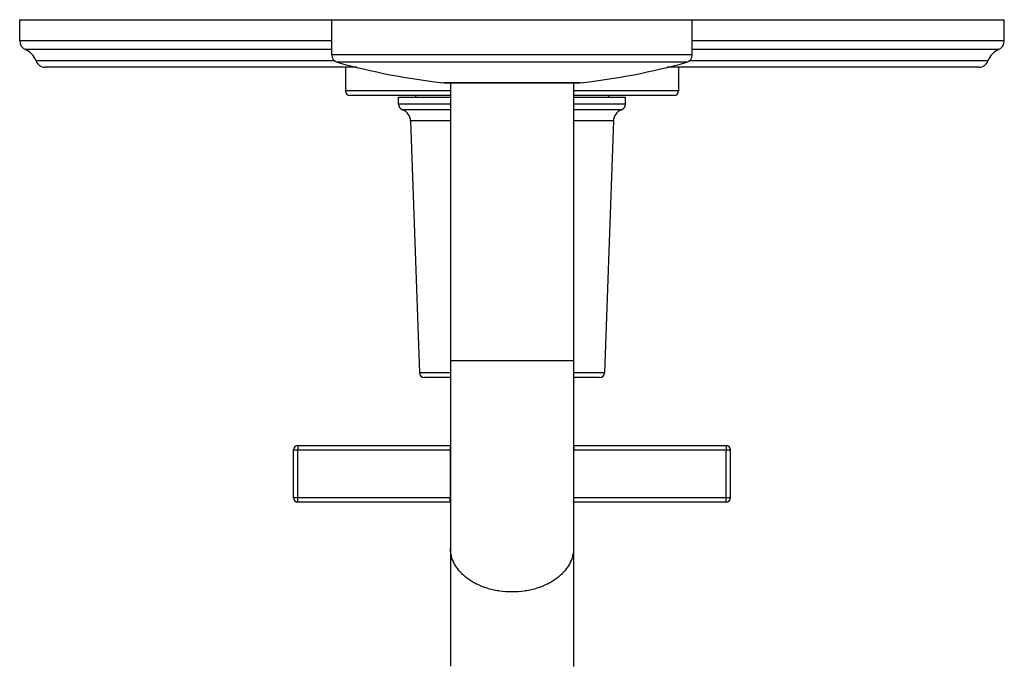
# Model space of a CAD drawing. Units: inches. Extents: x 7.8 to 14.3, y 3.39 to 11.57.
# Drawn here: x 7.8 to 14.3, y 7.31 to 11.57 of the extents above; entities that cross this region are included whole.
import ezdxf

# ---------------------------------------------------------------- set-up
doc = ezdxf.new("R2010")
doc.units = ezdxf.units.IN
doc.header["$LTSCALE"] = 1.21
doc.header["$MEASUREMENT"] = 0
doc.layers.get('0').update_dxf_attribs({"linetype": 'CONTINUOUS'})

msp = doc.modelspace()

# ---------------------------------------------------------------- linework, layer by layer
at = {"color": 7, "linetype": 'CONTINUOUS'}
for p, q in [((7.7973, 11.4303), (7.7973, 11.5698)), ((7.7973, 11.5698), (14.2973, 11.5698)), ((9.8573, 11.3376), (9.8573, 11.5698)), ((12.2373, 11.3376), (12.2373, 11.5698)), ((14.2973, 11.4303), (14.2973, 11.5698)), ((10.0211, 11.2568), (7.9645, 11.2568)), ((9.9473, 11.2568), (9.9473, 11.0998)), ((14.1302, 11.2568), (12.0735, 11.2568)), ((12.1473, 11.2568), (12.1473, 11.0998)), ((10.6001, 11.1529), (10.5968, 11.1531)), ((10.6005, 11.1529), (11.4945, 11.1529)), ((10.6411, 11.1529), (10.6411, 7.305)), ((11.4536, 11.1529), (11.4536, 7.3047)), ((11.4945, 11.1529), (11.4979, 11.1531)), ((10.6411, 11.0698), (9.9773, 11.0698)), ((10.2973, 11.0131), (10.2973, 11.0598)), ((10.2973, 11.0598), (10.6411, 11.0598)), ((10.4098, 11.0698), (10.4098, 11.0598)), ((12.1173, 11.0698), (11.4536, 11.0698)), ((11.4536, 11.0598), (11.7973, 11.0598)), ((11.6848, 11.0698), (11.6848, 11.0598)), ((11.7973, 11.0131), (11.7973, 11.0598)), ((10.3778, 10.9026), (10.4358, 9.2416)), ((11.7168, 10.9026), (11.6588, 9.2416)), ((10.6411, 9.2098), (10.4688, 9.2098)), ((11.6258, 9.2098), (11.4536, 9.2098)), ((9.6043, 8.4168), (9.6043, 8.7318)), ((9.6343, 8.7618), (10.6411, 8.7618)), ((11.4536, 8.7618), (12.4603, 8.7618)), ((12.4903, 8.4168), (12.4903, 8.7318)), ((10.6411, 8.3868), (9.6343, 8.3868)), ((12.4603, 8.3868), (11.4536, 8.3868))]:
    msp.add_line(p, q, dxfattribs=at)
at = {"color": 9, "linetype": 'CONTINUOUS'}
for p, q in [((9.8573, 11.4303), (7.7973, 11.4303)), ((14.2973, 11.4303), (12.2373, 11.4303)), ((9.8573, 11.3723), (7.8358, 11.3723)), ((12.2373, 11.3376), (9.8573, 11.3376)), ((14.2589, 11.3723), (12.2373, 11.3723)), ((9.876, 11.2987), (7.9051, 11.2987)), ((12.2007, 11.2894), (9.8939, 11.2894)), ((14.1895, 11.2987), (12.2186, 11.2987)), ((11.4979, 11.1531), (10.5968, 11.1531)), ((10.6411, 11.0998), (9.9473, 11.0998)), ((12.1473, 11.0998), (11.4536, 11.0998)), ((10.6411, 11.0131), (10.2973, 11.0131)), ((11.7973, 11.0131), (11.4536, 11.0131)), ((10.6411, 10.9753), (10.3242, 10.9753)), ((11.7705, 10.9753), (11.4536, 10.9753)), ((10.6411, 10.9026), (10.3778, 10.9026)), ((11.7168, 10.9026), (11.4536, 10.9026)), ((11.4536, 9.3198), (10.6411, 9.3198)), ((10.6411, 9.2416), (10.4358, 9.2416)), ((11.6588, 9.2416), (11.4536, 9.2416)), ((9.6043, 8.7318), (10.6411, 8.7318)), ((9.6327, 8.4168), (9.6327, 8.7318)), ((10.6398, 8.7318), (10.6398, 8.4168)), ((11.4536, 8.7318), (12.4903, 8.7318)), ((11.4549, 8.4168), (11.4549, 8.7318)), ((12.4619, 8.4168), (12.4619, 8.7318)), ((10.6411, 8.4168), (9.6043, 8.4168)), ((12.4903, 8.4168), (11.4536, 8.4168))]:
    msp.add_line(p, q, dxfattribs=at)
at = {"color": 7, "linetype": 'CONTINUOUS'}
for centre, radius, start, end in [((7.8603, 11.4303), 0.063, 180, 247.06359), ((14.2343, 11.4303), 0.063, 292.93641, 360), ((7.7869, 11.2568), 0.1254, 19.53199, 67.06359), ((9.9073, 11.3376), 0.05, 180, 254.4604), ((12.1873, 11.3376), 0.05, 285.5396, 360), ((14.3078, 11.2568), 0.1254, 112.93641, 160.46801), ((7.9645, 11.3198), 0.063, 199.53199, 270), ((11.0995, 15.6249), 4.5, 254.4604, 263.58552), ((10.9951, 15.6249), 4.5, 276.41448, 285.5396), ((14.1302, 11.3198), 0.063, 270, 340.46801), ((9.9773, 11.0998), 0.03, 180, 270), ((12.1173, 11.0998), 0.03, 270, 360), ((10.3373, 11.0131), 0.04, 180, 250.80129), ((11.7573, 11.0131), 0.04, 289.19871, 360), ((10.2979, 10.8998), 0.08, 2, 70.80129), ((11.7968, 10.8998), 0.08, 109.19871, 178), ((10.4688, 9.2428), 0.033, 182, 270), ((11.6258, 9.2428), 0.033, 270, 358), ((9.6343, 8.7318), 0.03, 90, 180), ((12.4603, 8.7318), 0.03, 0, 90), ((9.6343, 8.4168), 0.03, 180, 270), ((12.4603, 8.4168), 0.03, 270, 360)]:
    msp.add_arc(centre, radius, start, end, dxfattribs=at)
at = {"color": 9, "linetype": 'CONTINUOUS'}
for points, knots in [([(9.6343, 8.7618), (9.6343, 8.7618), (9.6343, 8.7618), (9.6342, 8.7617), (9.6342, 8.7617), (9.6341, 8.7616), (9.6341, 8.7614), (9.634, 8.7612), (9.6339, 8.7609), (9.6339, 8.7605), (9.6338, 8.76), (9.6337, 8.7592), (9.6336, 8.7581), (9.6334, 8.7566), (9.6333, 8.7549), (9.6332, 8.7529), (9.6331, 8.7507), (9.633, 8.7475), (9.6329, 8.7431), (9.6328, 8.7375), (9.6327, 8.7337), (9.6327, 8.7318)], [0, 0, 0, 0, 0.001312, 0.002873, 0.00484, 0.007292, 0.013784, 0.022504, 0.033489, 0.046742, 0.06225, 0.079985, 0.121979, 0.172361, 0.230662, 0.296333, 0.368752, 0.447225, 0.619285, 0.805918, 1, 1, 1, 1]), ([(10.6411, 8.7613), (10.641, 8.7611), (10.6409, 8.7607), (10.6408, 8.7599), (10.6407, 8.7589), (10.6405, 8.7577), (10.6404, 8.7563), (10.6403, 8.7541), (10.6401, 8.7509), (10.64, 8.7466), (10.6399, 8.7419), (10.6398, 8.7369), (10.6398, 8.7335), (10.6398, 8.7318)], [0, 0, 0, 0, 0.019456, 0.046227, 0.080182, 0.121097, 0.168677, 0.222573, 0.347644, 0.492538, 0.652866, 0.823747, 1, 1, 1, 1]), ([(11.4536, 8.7613), (11.4536, 8.7611), (11.4537, 8.7607), (11.4538, 8.7599), (11.454, 8.7589), (11.4541, 8.7577), (11.4542, 8.7563), (11.4544, 8.7541), (11.4545, 8.7509), (11.4547, 8.7466), (11.4548, 8.7419), (11.4549, 8.7369), (11.4549, 8.7335), (11.4549, 8.7318)], [0, 0, 0, 0, 0.019456, 0.046227, 0.080182, 0.121097, 0.168677, 0.222573, 0.347644, 0.492538, 0.652866, 0.823747, 1, 1, 1, 1]), ([(12.4603, 8.7618), (12.4603, 8.7618), (12.4604, 8.7618), (12.4604, 8.7617), (12.4604, 8.7617), (12.4605, 8.7616), (12.4606, 8.7614), (12.4606, 8.7612), (12.4607, 8.7609), (12.4608, 8.7605), (12.4609, 8.76), (12.461, 8.7592), (12.4611, 8.7581), (12.4612, 8.7566), (12.4613, 8.7549), (12.4614, 8.7529), (12.4615, 8.7507), (12.4617, 8.7475), (12.4618, 8.7431), (12.4619, 8.7375), (12.4619, 8.7337), (12.4619, 8.7318)], [0, 0, 0, 0, 0.001312, 0.002873, 0.00484, 0.007292, 0.013784, 0.022504, 0.033489, 0.046742, 0.06225, 0.079985, 0.121979, 0.172361, 0.230662, 0.296333, 0.368752, 0.447225, 0.619285, 0.805918, 1, 1, 1, 1]), ([(9.6343, 8.3868), (9.6343, 8.3868), (9.6343, 8.3868), (9.6342, 8.3868), (9.6342, 8.3869), (9.6341, 8.387), (9.6341, 8.3871), (9.634, 8.3874), (9.6339, 8.3877), (9.6339, 8.3881), (9.6338, 8.3885), (9.6337, 8.3893), (9.6336, 8.3904), (9.6334, 8.3919), (9.6333, 8.3937), (9.6332, 8.3956), (9.6331, 8.3978), (9.633, 8.401), (9.6329, 8.4054), (9.6328, 8.411), (9.6327, 8.4148), (9.6327, 8.4168)], [0, 0, 0, 0, 0.001312, 0.002873, 0.00484, 0.007292, 0.013784, 0.022504, 0.033489, 0.046742, 0.06225, 0.079985, 0.121979, 0.172361, 0.230662, 0.296333, 0.368752, 0.447224, 0.619285, 0.805918, 1, 1, 1, 1]), ([(10.6411, 8.3872), (10.641, 8.3874), (10.6409, 8.3878), (10.6408, 8.3886), (10.6407, 8.3896), (10.6405, 8.3908), (10.6404, 8.3922), (10.6403, 8.3945), (10.6401, 8.3976), (10.64, 8.4019), (10.6399, 8.4066), (10.6398, 8.4116), (10.6398, 8.415), (10.6398, 8.4168)], [0, 0, 0, 0, 0.019456, 0.046227, 0.080182, 0.121097, 0.168677, 0.222573, 0.347644, 0.492538, 0.652866, 0.823747, 1, 1, 1, 1]), ([(11.4536, 8.3872), (11.4536, 8.3874), (11.4537, 8.3878), (11.4538, 8.3886), (11.454, 8.3896), (11.4541, 8.3908), (11.4542, 8.3922), (11.4544, 8.3945), (11.4545, 8.3976), (11.4547, 8.4019), (11.4548, 8.4066), (11.4549, 8.4116), (11.4549, 8.415), (11.4549, 8.4168)], [0, 0, 0, 0, 0.019456, 0.046227, 0.080182, 0.121097, 0.168677, 0.222573, 0.347644, 0.492538, 0.652866, 0.823747, 1, 1, 1, 1]), ([(12.4603, 8.3868), (12.4603, 8.3868), (12.4604, 8.3868), (12.4604, 8.3868), (12.4604, 8.3869), (12.4605, 8.387), (12.4606, 8.3871), (12.4606, 8.3874), (12.4607, 8.3877), (12.4608, 8.3881), (12.4609, 8.3885), (12.461, 8.3893), (12.4611, 8.3904), (12.4612, 8.3919), (12.4613, 8.3937), (12.4614, 8.3956), (12.4615, 8.3978), (12.4617, 8.401), (12.4618, 8.4054), (12.4619, 8.411), (12.4619, 8.4148), (12.4619, 8.4168)], [0, 0, 0, 0, 0.001312, 0.002873, 0.00484, 0.007292, 0.013784, 0.022504, 0.033489, 0.046742, 0.06225, 0.079985, 0.121979, 0.172361, 0.230662, 0.296333, 0.368752, 0.447225, 0.619285, 0.805918, 1, 1, 1, 1]), ([(11.0473, 7.7951), (11.0208, 7.7951), (10.9812, 7.7978), (10.9295, 7.8069), (10.8919, 7.8164), (10.8559, 7.8284), (10.8217, 7.8429), (10.7896, 7.8597), (10.7601, 7.8786), (10.7332, 7.8994), (10.7094, 7.9221), (10.6888, 7.9463), (10.6744, 7.9677), (10.6647, 7.9854), (10.6584, 7.9988), (10.6531, 8.0124), (10.6487, 8.0262), (10.6453, 8.0401), (10.6429, 8.0541), (10.6414, 8.0682), (10.6411, 8.0776), (10.6411, 8.0823)], [0, 0, 0, 0, 0.144846, 0.216451, 0.287044, 0.356328, 0.424041, 0.489963, 0.553931, 0.615841, 0.675666, 0.733456, 0.789353, 0.816673, 0.843614, 0.870219, 0.896534, 0.922613, 0.948511, 0.974286, 1, 1, 1, 1]), ([(11.4536, 8.0823), (11.4536, 8.0776), (11.4532, 8.0682), (11.4518, 8.0541), (11.4493, 8.0401), (11.4459, 8.0262), (11.4415, 8.0124), (11.4362, 7.9988), (11.4299, 7.9854), (11.4203, 7.9677), (11.4059, 7.9463), (11.3853, 7.9221), (11.3614, 7.8994), (11.3346, 7.8786), (11.305, 7.8597), (11.2729, 7.8429), (11.2387, 7.8284), (11.2027, 7.8164), (11.1652, 7.8069), (11.1135, 7.7978), (11.0738, 7.7951), (11.0473, 7.7951)], [0, 0, 0, 0, 0.025714, 0.051489, 0.077387, 0.103466, 0.129781, 0.156386, 0.183327, 0.210647, 0.266544, 0.324334, 0.384159, 0.446069, 0.510037, 0.575959, 0.643672, 0.712956, 0.783549, 0.855154, 1, 1, 1, 1])]:
    msp.add_open_spline(points, degree=3, knots=knots, dxfattribs=at)

doc.saveas('drawing.dxf')
